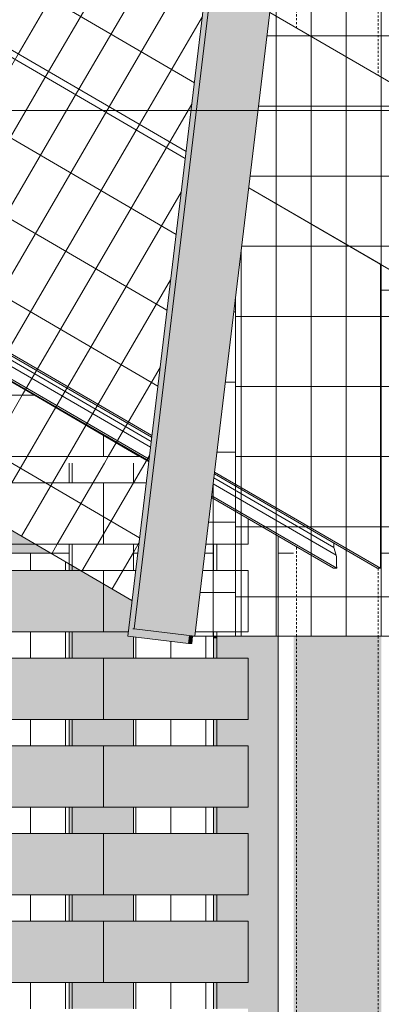
# Model space of a CAD drawing. Units: inches. Extents: x 1563 to 4746, y -129 to 625.
# Drawn here: x 2880 to 2901, y 84 to 140 of the extents above; entities that cross this region are included whole.
import ezdxf

# ---------------------------------------------------------------- set-up
doc = ezdxf.new("R2010")
doc.units = ezdxf.units.IN
doc.header["$MEASUREMENT"] = 0
doc.linetypes.add('Grid Line 1_2_', pattern=[0.875, 0.5, -0.125, 0.125, -0.125])
doc.linetypes.add('Hidden 1_8_', pattern=[0.1875, 0.125, -0.0625])
for name, color, linetype, lineweight in [('0-1', 7, 'Continuous', 5), ('A-FLOR-LEVL-1', 51, 'Grid Line 1_2_', 9), ('A-GLAZ-CURT', 52, 'Continuous', 9), ('A-GLAZ-CWMG', 51, 'Continuous', 9), ('A-WALL-PATT', 111, 'Continuous', 9), ('S-BEAM', 12, 'Continuous', 9), ('S-BEAM-1', 12, 'Continuous', 5), ('S-COLS', 52, 'Continuous', 9), ('S-COLS-2', 52, 'Hidden 1_8_', 9)]:
    doc.layers.add(name, color=color, linetype=linetype, lineweight=lineweight)
pattern_1 = [(90, (2910.849, 139.375), (-1.997, 1e-16), []), (180, (2910.849, 139.375), (-5e-16, -4), [])]
pattern_2 = [(90, (2891.285, 115.627), (-1.997, 1e-16), []), (180, (2891.285, 115.627), (-5e-16, -4), [])]
pattern_3 = [(59.804, (2890.918, 140.919), (-1.725885, 1.00664), []), (149.736, (2890.918, 140.919), (-2.0111, -3.4565), [])]
pattern_4 = [(149.74, (2875.176, 113.863), (-0.1044453, -0.0004254), []), (180, (2875.176, 113.863), (3.451, -2.014), [])]

# ---------------------------------------------------------------- blocks, each defined once
blk = doc.blocks.new('101_W_33rd_St_Units_rvt-1-BUILDING ELEVATION - NORTH')
at = {"layer": 'A-FLOR-LEVL-1'}
blk.add_line((1590.062, 135.125), (3362.022, 135.125), dxfattribs=at)
blk = doc.blocks.new('101_W_33rd_St_Site_rvt-1-BUILDING ELEVATION - NORTH')
at = {"layer": 'A-FLOR-LEVL-1'}
blk.add_line((1590.062, 135.125), (3362.022, 135.125), dxfattribs=at)
blk = doc.blocks.new('HSS-Hollow Structural Section-Column - TUBE STEEL _HDG_ - SIZE TBD-V4-BUILDING ELEVATION - NORTH')
at = {"layer": 'S-COLS'}
h = blk.add_hatch(color=256, dxfattribs=at)
h.paths.add_polyline_path([(2896.218, 5.84), (2896.218, 19.878), (2895.87, 16.971), (2895.872, 6.041), (2896.051, 5.937)], flags=0)
h.paths.add_polyline_path([(2896.218, 43.545), (2896.218, 105.125), (2895.87, 105.125), (2895.876, 43.744), (2896.068, 43.633)], flags=0)
h.paths.add_polyline_path([(2896.218, 178.67), (2896.218, 310.375), (2895.87, 310.375), (2895.892, 178.86), (2896.126, 178.724)], flags=0)
h.paths.add_polyline_path([(2896.019, 313.875), (2896.218, 313.875), (2896.211, 375.625), (2895.87, 375.625), (2895.87, 313.875), (2895.916, 313.875)], flags=0)
h = blk.add_hatch(color=256, dxfattribs=at)
h.paths.add_polyline_path([(2900.522, 3.339), (2900.522, 105.125), (2896.218, 105.125), (2896.218, 43.545), (2898.866, 42), (2896.218, 19.878), (2896.218, 5.84), (2899.611, 3.868)], flags=0)
h.paths.add_polyline_path([(2899.611, 177.125), (2900.522, 177.125), (2900.516, 246), (2897.37, 246), (2897.37, 311), (2900.522, 311), (2900.522, 375.625), (2896.218, 375.625), (2896.218, 313.875), (2896.77, 313.875), (2896.77, 310.375), (2896.218, 310.375), (2896.218, 178.67), (2898.866, 177.125)], flags=0)
h = blk.add_hatch(color=256, dxfattribs=at)
h.paths.add_polyline_path([(2900.87, 3.137), (2900.869, 105.125), (2900.522, 105.125), (2900.528, 3.335), (2900.869, 3.137)], flags=0)
h.paths.add_polyline_path([(2900.845, 177.125), (2900.87, 177.125), (2900.852, 239), (2900.686, 239), (2900.686, 246), (2900.522, 246), (2900.522, 177.125), (2900.823, 177.125)], flags=0)
h.paths.add_polyline_path([(2900.522, 311), (2900.87, 311), (2900.868, 375.625), (2900.522, 375.625), (2900.522, 316.671)], flags=0)
at = {"layer": 'S-COLS-2'}
for p, q in [((2900.696, 173.625), (2900.696, 137.113)), ((2896.044, 139.816), (2896.044, 153.549)), ((2896.044, 105.125), (2896.044, 110.229)), ((2900.696, 109.006), (2900.696, 105.125)), ((2896.044, 43.647), (2896.044, 105.125)), ((2900.696, 105.125), (2900.696, 3.238))]:
    blk.add_line(p, q, dxfattribs=at)
blk = doc.blocks.new('Horizontal_Siding - Horizontal_Siding-V20-BUILDING ELEVATION - NORTH')
at = {"layer": 'A-GLAZ-CURT'}
blk.add_hatch(color=256, dxfattribs=at).paths.add_polyline_path([(2861.103, 70.375), (2885.035, 70.375), (2885.035, 73.875), (2853.079, 73.875), (2853.079, 70.375)], flags=0)
for p, q in [((2853.079, 73.875), (2853.079, 70.375)), ((2885.035, 73.875), (2853.079, 73.875)), ((2885.035, 70.375), (2885.035, 73.875)), ((2853.079, 70.375), (2885.035, 70.375))]:
    blk.add_line(p, q, dxfattribs=at)
blk = doc.blocks.new('Horizontal_Siding - Horizontal_Siding-V16-BUILDING ELEVATION - NORTH')
at = {"layer": 'A-GLAZ-CURT'}
blk.add_hatch(color=256, dxfattribs=at).paths.add_polyline_path([(2885.035, 50.375), (2893.275, 50.375), (2893.275, 53.875), (2885.035, 53.875), (2885.035, 51.645)], flags=0)
for p, q in [((2885.035, 53.875), (2885.035, 50.375)), ((2893.275, 53.875), (2885.035, 53.875)), ((2893.275, 50.375), (2893.275, 53.875)), ((2885.035, 50.375), (2893.275, 50.375))]:
    blk.add_line(p, q, dxfattribs=at)
blk = doc.blocks.new('Horizontal_Siding - Horizontal_Siding-V25-BUILDING ELEVATION - NORTH')
at = {"layer": 'A-GLAZ-CURT'}
blk.add_hatch(color=256, dxfattribs=at).paths.add_polyline_path([(2861.103, 105.375), (2885.035, 105.375), (2885.035, 108.111), (2883.726, 108.875), (2853.079, 108.875), (2853.079, 105.375)], flags=0)
for p, q in [((2853.079, 108.875), (2853.079, 105.375)), ((2883.727, 108.875), (2853.079, 108.875)), ((2885.035, 108.875), (2883.727, 108.875)), ((2885.035, 108.112), (2885.035, 108.875)), ((2885.035, 105.375), (2885.035, 108.112)), ((2853.079, 105.375), (2885.035, 105.375))]:
    blk.add_line(p, q, dxfattribs=at)
blk = doc.blocks.new('Horizontal_Siding - Horizontal_Siding-V26-BUILDING ELEVATION - NORTH')
at = {"layer": 'A-GLAZ-CURT'}
blk.add_hatch(color=256, dxfattribs=at).paths.add_polyline_path([(2886.41, 105.375), (2886.44, 105.375), (2886.655, 107.166), (2885.035, 108.111), (2885.035, 105.375)], flags=0)
for p, q in [((2885.035, 108.875), (2885.035, 108.112)), ((2886.861, 108.875), (2885.035, 108.875)), ((2893.275, 108.875), (2890.695, 108.875)), ((2893.275, 105.375), (2893.275, 108.875)), ((2885.035, 108.112), (2885.035, 105.375)), ((2885.035, 105.375), (2886.44, 105.375)), ((2890.276, 105.375), (2892.55, 105.375)), ((2892.567, 105.375), (2893.275, 105.375))]:
    blk.add_line(p, q, dxfattribs=at)
blk = doc.blocks.new('Horizontal_Siding - Horizontal_Siding-V27-BUILDING ELEVATION - NORTH')
at = {"layer": 'A-GLAZ-CURT'}
blk.add_hatch(color=256, dxfattribs=at).paths.add_polyline_path([(2861.103, 110.375), (2881.155, 110.375), (2875.155, 113.875), (2853.079, 113.875), (2853.079, 110.375)], flags=0)
for p, q in [((2853.079, 113.875), (2853.079, 110.375)), ((2875.157, 113.875), (2853.079, 113.875)), ((2885.035, 113.875), (2875.157, 113.875)), ((2885.035, 110.375), (2885.035, 113.875)), ((2853.079, 110.375), (2881.156, 110.375)), ((2881.156, 110.375), (2885.035, 110.375))]:
    blk.add_line(p, q, dxfattribs=at)
blk = doc.blocks.new('Horizontal_Siding - Horizontal_Siding-V28-BUILDING ELEVATION - NORTH')
at = {"layer": 'A-GLAZ-CURT'}
for p, q in [((2885.035, 113.875), (2885.035, 110.375)), ((2887.463, 113.875), (2885.035, 113.875)), ((2893.275, 110.375), (2893.275, 111.838)), ((2885.035, 110.375), (2887.042, 110.375)), ((2890.874, 110.375), (2893.275, 110.375))]:
    blk.add_line(p, q, dxfattribs=at)
blk = doc.blocks.new('Horizontal_Siding - Horizontal_Siding-V30-BUILDING ELEVATION - NORTH')
at = {"layer": 'A-GLAZ-CURT'}
blk.add_hatch(color=256, dxfattribs=at).paths.add_polyline_path([(2853.079, 115.375), (2872.584, 115.375), (2866.585, 118.875), (2853.079, 118.875)], flags=0)
for p, q in [((2853.079, 118.875), (2853.079, 115.375)), ((2866.587, 118.875), (2853.079, 118.875)), ((2881.163, 118.875), (2866.587, 118.875)), ((2885.035, 115.375), (2885.035, 116.625)), ((2853.079, 115.375), (2872.586, 115.375)), ((2872.586, 115.375), (2885.035, 115.375))]:
    blk.add_line(p, q, dxfattribs=at)
blk = doc.blocks.new('Horizontal_Siding - Horizontal_Siding-V31-BUILDING ELEVATION - NORTH')
at = {"layer": 'A-GLAZ-CURT'}
for p, q in [((2885.035, 116.625), (2885.035, 115.375)), ((2885.035, 115.375), (2887.186, 115.375))]:
    blk.add_line(p, q, dxfattribs=at)
blk = doc.blocks.new('Rectangular Mullion - Vertical Post-V76-BUILDING ELEVATION - NORTH')
at = {"layer": 'A-GLAZ-CWMG'}
h = blk.add_hatch(color=256, dxfattribs=at)
h.paths.add_polyline_path([(2891.488, 50), (2891.488, 50.375), (2891.304, 50.375), (2891.304, 50)], flags=0)
h.paths.add_polyline_path([(2891.304, 53.875), (2891.488, 53.875), (2891.488, 55), (2891.304, 55)], flags=0)
blk.add_hatch(color=256, dxfattribs=at).paths.add_polyline_path([(2893.275, 50), (2894.983, 50), (2894.983, 55), (2891.488, 55), (2891.488, 53.875), (2893.275, 53.875), (2893.275, 50.375), (2891.488, 50.375), (2891.488, 50)], flags=0)
for p, q in [((2891.304, 55), (2891.304, 53.875)), ((2891.488, 55), (2891.488, 53.875)), ((2894.983, 55), (2894.983, 50)), ((2891.304, 50.375), (2891.304, 50)), ((2891.488, 50.375), (2891.488, 50))]:
    blk.add_line(p, q, dxfattribs=at)
blk = doc.blocks.new('Rectangular Mullion - Vertical Post-V77-BUILDING ELEVATION - NORTH')
at = {"layer": 'A-GLAZ-CWMG'}
for points in [[(2891.488, 105), (2891.488, 105.125), (2891.304, 105.125), (2891.304, 105)], [(2893.193, 105), (2894.983, 105), (2894.983, 105.125), (2891.488, 105.125), (2891.488, 105), (2892.551, 105)]]:
    blk.add_hatch(color=256, dxfattribs=at).paths.add_polyline_path(points, flags=0)
for p, q in [((2891.304, 110), (2891.304, 108.875)), ((2891.488, 110), (2891.488, 108.875)), ((2894.983, 110), (2894.983, 105.125)), ((2891.304, 105.375), (2891.304, 105.125)), ((2891.304, 105.125), (2891.304, 105)), ((2891.488, 105.375), (2891.488, 105.125)), ((2891.488, 105.125), (2891.488, 105)), ((2894.983, 105.125), (2894.983, 105))]:
    blk.add_line(p, q, dxfattribs=at)
blk = doc.blocks.new('Rectangular Mullion - Vertical Post-V78-BUILDING ELEVATION - NORTH')
at = {"layer": 'A-GLAZ-CWMG'}
for p, q in [((2894.983, 110.845), (2894.983, 110)), ((2891.304, 110.375), (2891.304, 110)), ((2891.488, 110.375), (2891.488, 110))]:
    blk.add_line(p, q, dxfattribs=at)
blk = doc.blocks.new('Rectangular Mullion - Vertical Post-V82-BUILDING ELEVATION - NORTH')
at = {"layer": 'A-GLAZ-CWMG'}
h = blk.add_hatch(color=256, dxfattribs=at)
h.paths.add_polyline_path([(2851.292, 70), (2851.292, 70.375), (2851.109, 70.375), (2851.109, 70)], flags=0)
h.paths.add_polyline_path([(2851.109, 73.875), (2851.292, 73.875), (2851.292, 75), (2851.109, 75)], flags=0)
h = blk.add_hatch(color=256, dxfattribs=at)
h.paths.add_polyline_path([(2853.039, 70), (2854.787, 70), (2854.787, 70.375), (2851.292, 70.375), (2851.292, 70)], flags=0)
h.paths.add_polyline_path([(2853.079, 73.875), (2854.787, 73.875), (2854.787, 75), (2851.292, 75), (2851.292, 73.875), (2853.039, 73.875)], flags=0)
for p, q in [((2851.109, 75), (2851.109, 73.875)), ((2851.292, 75), (2851.292, 73.875)), ((2854.787, 75), (2854.787, 73.875)), ((2851.109, 70.375), (2851.109, 70)), ((2851.292, 70.375), (2851.292, 70)), ((2854.787, 70.375), (2854.787, 70))]:
    blk.add_line(p, q, dxfattribs=at)
blk = doc.blocks.new('Rectangular Mullion - Vertical Post-V88-BUILDING ELEVATION - NORTH')
at = {"layer": 'A-GLAZ-CWMG'}
h = blk.add_hatch(color=256, dxfattribs=at)
h.paths.add_polyline_path([(2883.065, 105), (2883.248, 105), (2883.248, 105.375), (2883.065, 105.375)], flags=0)
h.paths.add_polyline_path([(2883.065, 108.875), (2883.248, 108.875), (2883.248, 109.154), (2883.065, 109.261)], flags=0)
h = blk.add_hatch(color=256, dxfattribs=at)
h.paths.add_polyline_path([(2886.743, 105), (2886.743, 105.085), (2886.41, 105.125), (2886.44, 105.375), (2883.248, 105.375), (2883.248, 105), (2886.592, 105)], flags=0)
h.paths.add_polyline_path([(2883.726, 108.875), (2883.248, 109.154), (2883.248, 108.875)], flags=0)
for p, q in [((2883.065, 110), (2883.065, 109.262)), ((2883.248, 110), (2883.248, 109.155)), ((2886.743, 110), (2886.743, 108.875)), ((2883.065, 109.262), (2883.065, 108.875)), ((2883.248, 109.155), (2883.248, 108.875)), ((2883.065, 105.375), (2883.065, 105)), ((2883.248, 105.375), (2883.248, 105)), ((2886.743, 105.085), (2886.743, 105))]:
    blk.add_line(p, q, dxfattribs=at)
blk = doc.blocks.new('Rectangular Mullion - Vertical Post-V14-BUILDING ELEVATION - NORTH')
at = {"layer": 'A-GLAZ-CWMG'}
for p, q in [((2883.065, 20), (2883.065, 18.875)), ((2883.248, 20), (2883.248, 18.875)), ((2886.743, 20), (2886.743, 18.875)), ((2883.065, 15.375), (2883.065, 15)), ((2883.248, 15.375), (2883.248, 15)), ((2886.743, 15.375), (2886.743, 15))]:
    blk.add_line(p, q, dxfattribs=at)
blk = doc.blocks.new('System Panel - HORSE FENCE SYSTEM-4114065-BUILDING ELEVATION - NORTH')
at = {"layer": 'A-GLAZ-CURT'}
h = blk.add_hatch(dxfattribs=at)
h.set_pattern_fill('FP_57', color=256, style=0, pattern_type=2)
h.set_pattern_definition(pattern_1)
h.paths.add_polyline_path([(2895.87, 105.125), (2900.87, 105.125), (2900.87, 109.875), (2929.057, 109.875), (2929.057, 124.875), (2900.87, 124.875), (2900.84, 124.875), (2900.817, 124.875), (2900.817, 126.348), (2893.309, 130.711), (2892.551, 124.38), (2892.551, 112.258), (2894.983, 110.845), (2894.983, 109.875), (2895.87, 109.875), (2895.87, 109.006)], flags=0)
h.paths.add_polyline_path([(2900.87, 137.012), (2900.844, 173.625), (2898.447, 173.625), (2895.87, 152.096), (2895.887, 139.907), (2900.869, 137.012)], flags=0)
h = blk.add_hatch(dxfattribs=at)
h.set_pattern_fill('FP_57', color=256, style=0, pattern_type=2)
h.set_pattern_definition(pattern_1)
h.paths.add_polyline_path([(2900.87, 138.125), (2929.057, 138.125), (2929.057, 173.625), (2900.87, 173.625), (2900.87, 145.089)], flags=0)
h.paths.add_polyline_path([(2895.87, 139.917), (2895.87, 152.096), (2894.983, 144.69), (2895.007, 140.418), (2895.122, 140.351)], flags=0)
h = blk.add_hatch(dxfattribs=at)
h.set_pattern_fill('FP_57', color=256, style=0, pattern_type=2)
h.set_pattern_definition(pattern_1)
h.paths.add_polyline_path([(2894.983, 105.125), (2894.983, 110.845), (2892.551, 112.258), (2892.551, 105.125), (2893.275, 105.125)], flags=0)
h.paths.add_polyline_path([(2894.983, 140.432), (2894.976, 144.63), (2894.506, 140.709), (2894.976, 140.437)], flags=0)
h = blk.add_hatch(dxfattribs=at)
h.set_pattern_fill('FP_57', color=256, style=0, pattern_type=2)
h.set_pattern_definition(pattern_1)
h.paths.add_polyline_path([(2900.828, 124.875), (2900.841, 124.875), (2900.87, 124.875), (2929.057, 124.875), (2929.057, 135.125), (2904.117, 135.125), (2894.506, 140.709), (2893.309, 130.711), (2900.817, 126.324), (2900.817, 124.875)], flags=0)
h = blk.add_hatch(dxfattribs=at)
h.set_pattern_fill('FP_57', color=256, style=0, pattern_type=2)
h.set_pattern_definition(pattern_1)
h.paths.add_polyline_path([(2912.447, 105.125), (2929.057, 105.125), (2929.057, 109.875), (2900.87, 109.875), (2900.87, 105.125)], flags=0)
h.paths.add_polyline_path([(2895.87, 105.125), (2895.87, 109.875), (2894.983, 109.875), (2894.983, 105.125)], flags=0)
h.paths.add_polyline_path([(2912.447, 135.125), (2929.057, 135.125), (2929.057, 136.125), (2902.396, 136.125), (2904.117, 135.125), (2909.203, 135.125)], flags=0)
for p, q in [((2892.55, 124.367), (2892.55, 105.125)), ((2892.551, 105.125), (2892.551, 124.38)), ((2892.55, 105.125), (2929.057, 105.125)), ((2892.55, 105.125), (2892.551, 105.125)), ((2929.057, 105.125), (2892.551, 105.125))]:
    blk.add_line(p, q, dxfattribs=at)
blk = doc.blocks.new('System Panel - HORSE FENCE SYSTEM-4114066-BUILDING ELEVATION - NORTH')
at = {"layer": 'A-GLAZ-CURT'}
h = blk.add_hatch(dxfattribs=at)
h.set_pattern_fill('FP_87', color=256, style=0, pattern_type=2)
h.set_pattern_definition(pattern_2)
h.paths.add_polyline_path([(2891.304, 109.875), (2891.304, 110.375), (2890.874, 110.375), (2890.815, 109.875)], flags=0)
h.paths.add_polyline_path([(2892.55, 112.259), (2892.55, 124.367), (2891.194, 113.046)], flags=0)
h = blk.add_hatch(dxfattribs=at)
h.set_pattern_fill('FP_87', color=256, style=0, pattern_type=2)
h.set_pattern_definition(pattern_2)
h.paths.add_polyline_path([(2892.55, 105.125), (2892.55, 112.259), (2891.194, 113.046), (2890.874, 110.375), (2891.304, 110.375), (2891.304, 108.875), (2890.695, 108.875), (2890.276, 105.375), (2891.304, 105.375), (2891.304, 105.125), (2891.488, 105.125)], flags=0)
h = blk.add_hatch(dxfattribs=at)
h.set_pattern_fill('FP_87', color=256, style=0, pattern_type=2)
h.set_pattern_definition(pattern_2)
h.paths.add_polyline_path([(2891.304, 105.125), (2891.304, 105.375), (2890.276, 105.375), (2890.246, 105.125)], flags=0)
h.paths.add_polyline_path([(2890.695, 108.875), (2891.304, 108.875), (2891.304, 109.875), (2890.815, 109.875)], flags=0)
h = blk.add_hatch(dxfattribs=at)
h.set_pattern_fill('FP_88', color=256, style=0, pattern_type=2)
h.set_pattern_definition([(90, (2892.55, 115.627), (-0.105, 6e-18), []), (180, (2892.55, 115.627), (-5e-16, -4), [])])
h.paths.add_polyline_path([(2892.55, 105.125), (2892.551, 105.148), (2892.55, 105.375)], flags=0)
for p, q in [((2892.55, 105.125), (2892.55, 124.367)), ((2892.551, 124.38), (2892.551, 105.125)), ((2890.021, 105.125), (2890.096, 105.125)), ((2890.021, 105.125), (2890.023, 105.125)), ((2890.094, 105.125), (2890.023, 105.125)), ((2892.55, 105.125), (2890.246, 105.125)), ((2890.246, 105.125), (2892.55, 105.125)), ((2892.551, 105.125), (2892.55, 105.125))]:
    blk.add_line(p, q, dxfattribs=at)
blk = doc.blocks.new('Rectangular Mullion - HORSE POST-4114060-BUILDING ELEVATION - NORTH')
at = {"layer": 'A-GLAZ-CWMG'}
for points in [[(2889.88, 104.706), (2889.934, 105.155), (2886.699, 105.551), (2892.693, 155.344), (2892.459, 155.373), (2886.41, 105.125), (2886.775, 105.081)], [(2890.021, 104.706), (2890.063, 104.706), (2890.113, 105.125), (2890.021, 105.134), (2889.934, 105.155), (2889.88, 104.706)]]:
    blk.add_hatch(color=256, dxfattribs=at).paths.add_polyline_path(points, flags=0)
for p, q in [((2892.459, 155.373), (2886.41, 105.125)), ((2889.88, 104.706), (2886.41, 105.125)), ((2889.935, 105.162), (2889.88, 104.706)), ((2890.113, 105.125), (2890.063, 104.706)), ((2890.063, 104.706), (2889.88, 104.706))]:
    blk.add_line(p, q, dxfattribs=at)
blk = doc.blocks.new('System Panel - HORSE FENCE SYSTEM-4113155-BUILDING ELEVATION - NORTH')
at = {"layer": 'A-GLAZ-CURT'}
h = blk.add_hatch(dxfattribs=at)
h.set_pattern_fill('FP_150', color=256, style=0, pattern_type=2)
h.set_pattern_definition(pattern_3)
h.paths.add_polyline_path([(2886.656, 107.167), (2886.861, 108.875), (2886.743, 108.875), (2886.743, 110.375), (2887.042, 110.375), (2887.463, 113.875), (2886.743, 113.875), (2886.743, 115), (2883.065, 115), (2883.065, 113.875), (2875.157, 113.875), (2881.156, 110.375), (2883.065, 110.375), (2883.065, 109.262), (2886.592, 107.204)], flags=0)
h.paths.add_polyline_path([(2885.035, 115.375), (2887.186, 115.375), (2881.163, 118.875), (2866.587, 118.875), (2872.586, 115.375)], flags=0)
h.paths.add_polyline_path([(2878.21, 120.375), (2878.581, 120.375), (2872.557, 123.875), (2865.347, 123.875), (2863.489, 120.682), (2864.016, 120.375)], flags=0)
h.paths.add_polyline_path([(2866.22, 125.375), (2869.976, 125.375), (2867.169, 127.006), (2867.087, 126.864)], flags=0)
h.paths.add_polyline_path([(2890.943, 142.78), (2891.075, 143.875), (2889.058, 143.875), (2889.88, 143.397)], flags=0)
h.paths.add_polyline_path([(2886.743, 145.22), (2886.743, 145.375), (2891.255, 145.375), (2891.677, 148.875), (2886.743, 148.875), (2886.743, 150.375), (2891.304, 150.375), (2891.304, 150), (2891.812, 150), (2894.75, 174.402), (2889.497, 165.375), (2891.304, 165.375), (2891.304, 163.875), (2888.624, 163.875), (2883.065, 154.322), (2883.065, 153.875), (2882.805, 153.875), (2880.768, 150.375), (2883.065, 150.375), (2883.065, 148.875), (2880.452, 148.875), (2886.476, 145.375)], flags=0)
h.paths.add_polyline_path([(2886.743, 153.875), (2886.743, 155.375), (2891.304, 155.373), (2891.304, 153.875), (2886.775, 153.875)], flags=0)
h.paths.add_polyline_path([(2886.775, 158.875), (2886.743, 158.875), (2886.743, 160.375), (2891.304, 160.375), (2891.304, 158.875), (2889.484, 158.875)], flags=0)
h = blk.add_hatch(dxfattribs=at)
h.set_pattern_fill('FP_150', color=256, style=0, pattern_type=2)
h.set_pattern_definition(pattern_3)
h.paths.add_polyline_path([(2870.496, 124.875), (2870.836, 124.875), (2869.976, 125.375), (2866.22, 125.375), (2865.929, 124.875)], flags=0)
h.paths.add_polyline_path([(2889.74, 132.785), (2890.943, 142.78), (2880.036, 149.117), (2875.385, 141.125), (2886.775, 134.507)], flags=0)
h = blk.add_hatch(dxfattribs=at)
h.set_pattern_fill('FP_150', color=256, style=0, pattern_type=2)
h.set_pattern_definition(pattern_3)
h.paths.add_polyline_path([(2882.013, 109.875), (2883.065, 109.875), (2883.065, 110.375), (2881.156, 110.375), (2881.799, 110)], flags=0)
h.paths.add_polyline_path([(2886.865, 109.875), (2886.982, 109.875), (2887.042, 110.375), (2886.743, 110.375), (2886.743, 109.875), (2886.775, 109.875)], flags=0)
h.paths.add_polyline_path([(2886.775, 113.875), (2887.463, 113.875), (2889.74, 132.785), (2875.385, 141.125), (2867.169, 127.006), (2870.836, 124.875), (2865.929, 124.875), (2865.347, 123.875), (2872.557, 123.875), (2878.581, 120.375), (2864.016, 120.375), (2866.587, 118.875), (2881.163, 118.875), (2887.186, 115.375), (2872.586, 115.375), (2875.157, 113.875), (2883.065, 113.875), (2883.065, 115), (2886.743, 115), (2886.743, 113.875)], flags=0)
h = blk.add_hatch(dxfattribs=at)
h.set_pattern_fill('FP_151', color=256, style=0, pattern_type=2)
h.set_pattern_definition(pattern_4)
h.paths.add_polyline_path([(2882.012, 109.875), (2882.013, 109.875), (2881.155, 110.375)], flags=0)
h.paths.add_polyline_path([(2875.155, 113.875), (2875.157, 113.875), (2872.584, 115.375)], flags=0)
h = blk.add_hatch(dxfattribs=at)
h.set_pattern_fill('FP_151', color=256, style=0, pattern_type=2)
h.set_pattern_definition(pattern_4)
h.paths.add_polyline_path([(2886.655, 107.166), (2886.656, 107.167), (2886.592, 107.203)], flags=0)
h.paths.add_polyline_path([(2881.155, 110.375), (2881.156, 110.375), (2880.473, 110.773)], flags=0)
h = blk.add_hatch(dxfattribs=at)
h.set_pattern_fill('FP_151', color=256, style=0, pattern_type=2)
h.set_pattern_definition(pattern_4)
h.paths.add_polyline_path([(2883.065, 109.261), (2883.065, 109.262), (2882.012, 109.875)], flags=0)
h = blk.add_hatch(dxfattribs=at)
h.set_pattern_fill('FP_150', color=256, style=0, pattern_type=2)
h.set_pattern_definition(pattern_3)
h.paths.add_polyline_path([(2886.743, 108.875), (2886.865, 108.904), (2886.982, 109.875), (2886.743, 109.875)], flags=0)
h.paths.add_polyline_path([(2883.065, 109.262), (2883.065, 109.875), (2882.013, 109.875)], flags=0)
for p, q in [((2863.489, 120.682), (2886.656, 107.167)), ((2886.655, 107.166), (2863.489, 120.681))]:
    blk.add_line(p, q, dxfattribs=at)
blk = doc.blocks.new('Rectangular Mullion - HORSE POST-4140545-BUILDING ELEVATION - NORTH')
at = {"layer": 'A-GLAZ-CWMG'}
for points in [[(2890.246, 105.125), (2898.866, 177.125), (2895.122, 175.258), (2886.775, 105.542), (2890.132, 105.139)], [(2886.775, 105.542), (2886.775, 105.542), (2895.122, 175.258), (2895.089, 175.242), (2886.698, 105.542)]]:
    blk.add_hatch(color=256, dxfattribs=at).paths.add_polyline_path(points, flags=0)
for p, q in [((2890.246, 105.125), (2898.866, 177.125)), ((2895.122, 175.258), (2886.775, 105.542)), ((2886.775, 105.542), (2886.698, 105.542)), ((2890.246, 105.125), (2886.775, 105.542)), ((2890.063, 105.125), (2890.096, 105.125)), ((2890.096, 105.125), (2890.246, 105.125))]:
    blk.add_line(p, q, dxfattribs=at)

msp = doc.modelspace()

# ---------------------------------------------------------------- hatches: boundary and pattern name
at = {"layer": 'A-WALL-PATT'}
h = msp.add_hatch(dxfattribs=at)
h.set_pattern_fill('FP_117', color=256, style=0, pattern_type=2)
h.set_pattern_definition([(90, (2900.869, 0), (-2, 1e-16), [])])
h.paths.add_polyline_path([(2895.86953613, 81), (2895.86953613, 105.125), (2894.98285992, 105.125), (2894.98285992, 81)], flags=0)
h.paths.add_polyline_path([(2886.74313501, 83.875), (2891.30447737, 83.875), (2891.30447737, 85.375), (2886.74313501, 85.375), (2886.74313501, 85)], flags=0)
h.paths.add_polyline_path([(2880.35674516, 83.875), (2883.06475247, 83.875), (2883.06475247, 85.375), (2854.78699158, 85.375), (2854.78699158, 83.875), (2873.9387035, 83.875)], flags=0)
h.paths.add_polyline_path([(2848.26653683, 83.875), (2851.10860903, 83.875), (2851.10860903, 85.375), (2824.51856536, 85.375), (2827.08966365, 83.875), (2841.84849516, 83.875)], flags=0)
h.paths.add_polyline_path([(2848.26653683, 88.875), (2851.10860903, 88.875), (2851.10860903, 90.375), (2822.83084814, 90.375), (2822.83084814, 88.875), (2835.4304535, 88.875)], flags=0)
h.paths.add_polyline_path([(2883.06475247, 88.875), (2883.06475247, 90.375), (2854.78699158, 90.375), (2854.78699158, 88.875), (2873.9387035, 88.875)], flags=0)
h.paths.add_polyline_path([(2891.30447737, 88.875), (2891.30447737, 90.375), (2886.74313501, 90.375), (2886.74313501, 88.875), (2886.77478683, 88.875)], flags=0)
h.paths.add_polyline_path([(2819.1524656, 88.875), (2819.1524656, 90.375), (2815.94823771, 90.375), (2818.51933601, 88.875)], flags=0)
h.paths.add_polyline_path([(2822.83084814, 93.875), (2851.10860903, 93.875), (2851.10860903, 95.375), (2822.83084814, 95.375), (2822.83084814, 95)], flags=0)
h.paths.add_polyline_path([(2863.48755877, 93.875), (2883.06475247, 93.875), (2883.06475247, 95.375), (2854.78699158, 95.375), (2854.78699158, 93.875), (2861.10262016, 93.875)], flags=0)
h.paths.add_polyline_path([(2886.77478683, 93.875), (2891.30447737, 93.875), (2891.30447737, 95.375), (2886.74313501, 95.375), (2886.74313501, 93.875)], flags=0)
h.paths.add_polyline_path([(2809.94900836, 93.875), (2819.1524656, 93.875), (2819.1524656, 95.375), (2807.37792448, 95.375), (2809.75828683, 93.98626852)], flags=0)
h.paths.add_polyline_path([(2809.75828683, 98.875), (2819.1524656, 98.875), (2819.1524656, 100.375), (2805.86946909, 100.375), (2805.86946909, 98.875), (2808.96679783, 98.875)], flags=0)
h.paths.add_polyline_path([(2861.10262016, 98.875), (2883.06475247, 98.875), (2883.06475247, 100.375), (2854.78699158, 100.375), (2854.78699158, 98.875)], flags=0)
h.paths.add_polyline_path([(2851.10860903, 98.875), (2851.10860903, 100.375), (2822.83084814, 100.375), (2822.83084814, 98.875), (2835.4304535, 98.875)], flags=0)
h.paths.add_polyline_path([(2886.74313501, 98.875), (2891.30447737, 98.875), (2891.30447737, 100.375), (2886.74313501, 100.375), (2886.74313501, 100)], flags=0)
h.paths.add_polyline_path([(2863.48755877, 103.875), (2883.06475247, 103.875), (2883.06475247, 105.375), (2854.78699158, 105.375), (2854.78699158, 103.875), (2861.10262016, 103.875)], flags=0)
h.paths.add_polyline_path([(2835.4304535, 103.875), (2851.10860903, 103.875), (2851.10860903, 105.375), (2822.83084814, 105.375), (2822.83084814, 103.875)], flags=0)
h.paths.add_polyline_path([(2805.86946909, 103.875), (2819.1524656, 103.875), (2819.1524656, 105.375), (2805.86946909, 105.375)], flags=0)
h.paths.add_polyline_path([(2886.74313501, 103.875), (2891.30447737, 103.875), (2891.30447737, 105.125), (2890.11339917, 105.125), (2890.0629699, 104.7061036), (2889.87979756, 104.7061036), (2886.74313501, 105.08475098), (2886.74313501, 104.7061036)], flags=0)
h.paths.add_polyline_path([(2861.10262016, 108.875), (2883.06475247, 108.875), (2883.06475247, 109.26059987), (2882.01163038, 109.875), (2854.78699158, 109.875), (2854.78699158, 108.875)], flags=0)
h.paths.add_polyline_path([(2835.4304535, 108.875), (2851.10860903, 108.875), (2851.10860903, 109.875), (2822.83084814, 109.875), (2822.83084814, 108.875)], flags=0)
h.paths.add_polyline_path([(2819.1524656, 108.875), (2819.1524656, 109.875), (2805.86946909, 109.875), (2805.86946909, 108.875), (2809.75828683, 108.875)], flags=0)
h.paths.add_polyline_path([(2816.1763285, 135.125), (2819.1524656, 135.125), (2819.1524656, 135.375), (2805.86946909, 135.375), (2805.86946909, 135.125), (2809.75828683, 135.125)], flags=0)
h.paths.add_polyline_path([(2822.83084814, 135.125), (2838.73147577, 135.125), (2838.30295939, 135.375), (2822.83084814, 135.375)], flags=0)
at = {"layer": 'S-BEAM-1'}
h = msp.add_hatch(color=256, dxfattribs=at)
h.paths.add_polyline_path([(2861.10262016, 109.875), (2882.01163038, 109.875), (2881.15459762, 110.375), (2854.78699158, 110.375), (2854.78699158, 109.875)], flags=0)
h.paths.add_polyline_path([(2782.52395989, 109.875), (2787.19632217, 109.875), (2787.19632217, 110.375), (2781.66692713, 110.375)], flags=0)
h.paths.add_polyline_path([(2790.87470471, 109.875), (2819.1524656, 109.875), (2819.1524656, 110.375), (2790.87470471, 110.375), (2790.87470471, 110)], flags=0)
h.paths.add_polyline_path([(2835.4304535, 109.875), (2851.10860903, 109.875), (2851.10860903, 110.375), (2822.83084814, 110.375), (2822.83084814, 109.875)], flags=0)
h.paths.add_polyline_path([(2819.1524656, 113.875), (2819.1524656, 115.375), (2790.87470471, 115.375), (2790.87470471, 113.875), (2809.75828683, 113.875)], flags=0)
h.paths.add_polyline_path([(2854.78699158, 113.875), (2875.15536826, 113.875), (2872.58426997, 115.375), (2854.78699158, 115.375), (2854.78699158, 115)], flags=0)
h.paths.add_polyline_path([(2842.22086877, 113.875), (2851.10860903, 113.875), (2851.10860903, 115.375), (2822.83084814, 115.375), (2822.83084814, 113.875), (2842.21923324, 113.875)], flags=0)
h.paths.add_polyline_path([(2775.66769778, 113.875), (2787.19632217, 113.875), (2787.19632217, 115.375), (2773.09682357, 115.375), (2774.32410228, 114.65886472)], flags=0)
h.paths.add_polyline_path([(2775.83404981, 118.875), (2787.19632217, 118.875), (2787.19632217, 120.375), (2764.52627184, 120.375), (2767.09737013, 118.875), (2774.66410829, 118.875)], flags=0)
h.paths.add_polyline_path([(2863.48755877, 118.875), (2866.58504062, 118.875), (2864.01394232, 120.375), (2854.78699158, 120.375), (2854.78699158, 118.875), (2862.43761511, 118.875)], flags=0)
h.paths.add_polyline_path([(2805.86946909, 118.875), (2819.1524656, 118.875), (2819.1524656, 120.375), (2790.87470471, 120.375), (2790.87470471, 118.875)], flags=0)
h.paths.add_polyline_path([(2851.10860903, 118.875), (2851.10860903, 120.375), (2822.83084814, 120.375), (2822.83084814, 118.875), (2842.22086877, 118.875)], flags=0)
h.paths.add_polyline_path([(2772.56460375, 123.875), (2787.19632217, 123.875), (2787.19632217, 124.875), (2758.91856128, 124.875), (2758.91856128, 123.875), (2770.96357458, 123.875)], flags=0)
h.paths.add_polyline_path([(2805.86946909, 123.875), (2819.1524656, 123.875), (2819.1524656, 124.875), (2790.87470471, 124.875), (2790.87470471, 123.875)], flags=0)
h.paths.add_polyline_path([(2851.10860903, 123.875), (2851.10860903, 124.875), (2822.83084814, 124.875), (2822.83084814, 123.875), (2842.22086877, 123.875)], flags=0)
h.paths.add_polyline_path([(2858.01471297, 123.875), (2856.30064744, 124.875), (2854.78699158, 124.875), (2854.78699158, 123.875)], flags=0)

# ---------------------------------------------------------------- linework, layer by layer
at = {"layer": 'A-FLOR-LEVL-1'}
msp.add_line((1562.56723511, 135.125), (3550.61134861, 135.125), dxfattribs=at)
at = {"layer": 'S-BEAM'}
for p, q in [((2854.16266599, 153.45572337), (2889.73954337, 132.78457381)), ((2889.73954337, 132.78457381), (2854.16266599, 153.45572337)), ((2887.78827678, 116.57615713), (2846.6209171, 140.4955315)), ((2894.50623589, 140.7093235), (2907.98916725, 132.87536754)), ((2846.30965146, 139.96063403), (2887.70774344, 115.90719782)), ((2887.70777269, 115.90744073), (2846.30976449, 139.96082826)), ((2846.4657119, 140.22881762), (2887.74812075, 116.2425965)), ((2887.77664362, 116.47952497), (2846.57595432, 140.41826477)), ((2845.94647539, 139.33653057), (2887.61377938, 115.12667473)), ((2845.99143817, 139.4137973), (2887.62541254, 115.22330689)), ((2893.30911793, 130.71055229), (2900.81697705, 126.34827852)), ((2903.35261974, 124.875), (2893.30911793, 130.71055229)), ((2900.81697705, 126.34827852), (2900.81697705, 109.006122)), ((2900.86958709, 126.22648297), (2900.81697705, 126.25705086)), ((2900.82777147, 109.875), (2900.82777147, 124.875)), ((2900.82777147, 124.875), (2929.05703348, 124.875)), ((2900.86958709, 124.92383336), (2900.84129128, 124.875)), ((2891.32789519, 114.16264856), (2898.16872697, 110.18793613)), ((2900.63903139, 109.006122), (2891.35627197, 114.39966192)), ((2900.81697705, 109.006122), (2891.36784555, 114.4963287)), ((2891.28772469, 113.82712972), (2898.29171882, 109.75761545)), ((2898.29263401, 109.7573436), (2891.28775379, 113.82737271)), ((2891.19424191, 113.046327), (2898.14779219, 109.006122)), ((2891.20581549, 113.14299378), (2898.32573784, 109.006122)), ((2898.16872697, 110.44143718), (2898.16872697, 110.18793613)), ((2898.16872697, 110.18793613), (2898.29171882, 109.75761545)), ((2882.01326591, 109.875), (2854.78699158, 109.875)), ((2883.06475247, 109.875), (2882.01326591, 109.875)), ((2886.98155123, 109.875), (2886.74313501, 109.875)), ((2891.30447737, 109.875), (2890.81455, 109.875)), ((2895.86953613, 109.875), (2894.98285992, 109.875)), ((2929.05703348, 109.875), (2900.82777147, 109.875)), ((2898.32573784, 109.006122), (2898.14779219, 109.006122)), ((2900.81697705, 109.006122), (2900.63903139, 109.006122))]:
    msp.add_line(p, q, dxfattribs=at)
at = {"layer": 'S-BEAM', "flags": 128}
msp.add_lwpolyline([(2898.29171882, 109.75761545), (2898.29928877, 109.73877394), (2898.30647912, 109.6831942), (2898.31292934, 109.59366324), (2898.31831596, 109.4746705), (2898.3223689, 109.33218279), (2898.32488492, 109.17334502), (2898.32573784, 109.006122)], dxfattribs=at)

# ---------------------------------------------------------------- block references
at = {"layer": '0-1'}
for name in ['101_W_33rd_St_Site_rvt-1-BUILDING ELEVATION - NORTH', '101_W_33rd_St_Units_rvt-1-BUILDING ELEVATION - NORTH']:
    msp.add_blockref(name, (0, 0), dxfattribs=at)
at = {"layer": 'A-GLAZ-CURT'}
for name, p in [('System Panel - HORSE FENCE SYSTEM-4113155-BUILDING ELEVATION - NORTH', (0, 0)), ('System Panel - HORSE FENCE SYSTEM-4114065-BUILDING ELEVATION - NORTH', (0, 0)), ('System Panel - HORSE FENCE SYSTEM-4114066-BUILDING ELEVATION - NORTH', (0, 0)), ('Horizontal_Siding - Horizontal_Siding-V30-BUILDING ELEVATION - NORTH', (0, 0)), ('Horizontal_Siding - Horizontal_Siding-V31-BUILDING ELEVATION - NORTH', (0, 0)), ('Horizontal_Siding - Horizontal_Siding-V27-BUILDING ELEVATION - NORTH', (0, 0)), ('Horizontal_Siding - Horizontal_Siding-V28-BUILDING ELEVATION - NORTH', (0, 0)), ('Horizontal_Siding - Horizontal_Siding-V25-BUILDING ELEVATION - NORTH', (0, 0)), ('Horizontal_Siding - Horizontal_Siding-V26-BUILDING ELEVATION - NORTH', (0, 0)), ('Horizontal_Siding - Horizontal_Siding-V20-BUILDING ELEVATION - NORTH', (0, 30)), ('Horizontal_Siding - Horizontal_Siding-V16-BUILDING ELEVATION - NORTH', (0, 50)), ('Horizontal_Siding - Horizontal_Siding-V20-BUILDING ELEVATION - NORTH', (0, 25)), ('Horizontal_Siding - Horizontal_Siding-V16-BUILDING ELEVATION - NORTH', (0, 45)), ('Horizontal_Siding - Horizontal_Siding-V20-BUILDING ELEVATION - NORTH', (0, 20)), ('Horizontal_Siding - Horizontal_Siding-V16-BUILDING ELEVATION - NORTH', (0, 40)), ('Horizontal_Siding - Horizontal_Siding-V20-BUILDING ELEVATION - NORTH', (0, 15)), ('Horizontal_Siding - Horizontal_Siding-V16-BUILDING ELEVATION - NORTH', (0, 35))]:
    msp.add_blockref(name, p, dxfattribs=at)
at = {"layer": 'A-GLAZ-CWMG'}
for name, p in [('Rectangular Mullion - HORSE POST-4140545-BUILDING ELEVATION - NORTH', (0, 0)), ('Rectangular Mullion - HORSE POST-4114060-BUILDING ELEVATION - NORTH', (0, 0)), ('Rectangular Mullion - Vertical Post-V14-BUILDING ELEVATION - NORTH', (0, 95)), ('Rectangular Mullion - Vertical Post-V78-BUILDING ELEVATION - NORTH', (0, 0)), ('Rectangular Mullion - Vertical Post-V88-BUILDING ELEVATION - NORTH', (0, 0)), ('Rectangular Mullion - Vertical Post-V77-BUILDING ELEVATION - NORTH', (0, 0)), ('Rectangular Mullion - Vertical Post-V82-BUILDING ELEVATION - NORTH', (31.95614343, 30)), ('Rectangular Mullion - Vertical Post-V76-BUILDING ELEVATION - NORTH', (0, 50)), ('Rectangular Mullion - Vertical Post-V82-BUILDING ELEVATION - NORTH', (31.95614343, 25)), ('Rectangular Mullion - Vertical Post-V76-BUILDING ELEVATION - NORTH', (0, 45)), ('Rectangular Mullion - Vertical Post-V82-BUILDING ELEVATION - NORTH', (31.95614343, 20)), ('Rectangular Mullion - Vertical Post-V76-BUILDING ELEVATION - NORTH', (0, 40)), ('Rectangular Mullion - Vertical Post-V82-BUILDING ELEVATION - NORTH', (31.95614343, 15)), ('Rectangular Mullion - Vertical Post-V76-BUILDING ELEVATION - NORTH', (0, 35)), ('Rectangular Mullion - Vertical Post-V82-BUILDING ELEVATION - NORTH', (31.95614343, 10)), ('Rectangular Mullion - Vertical Post-V76-BUILDING ELEVATION - NORTH', (0, 30))]:
    msp.add_blockref(name, p, dxfattribs=at)
at = {"layer": 'S-COLS'}
msp.add_blockref('HSS-Hollow Structural Section-Column - TUBE STEEL _HDG_ - SIZE TBD-V4-BUILDING ELEVATION - NORTH', (0, 0), dxfattribs=at)

doc.saveas('drawing.dxf')
